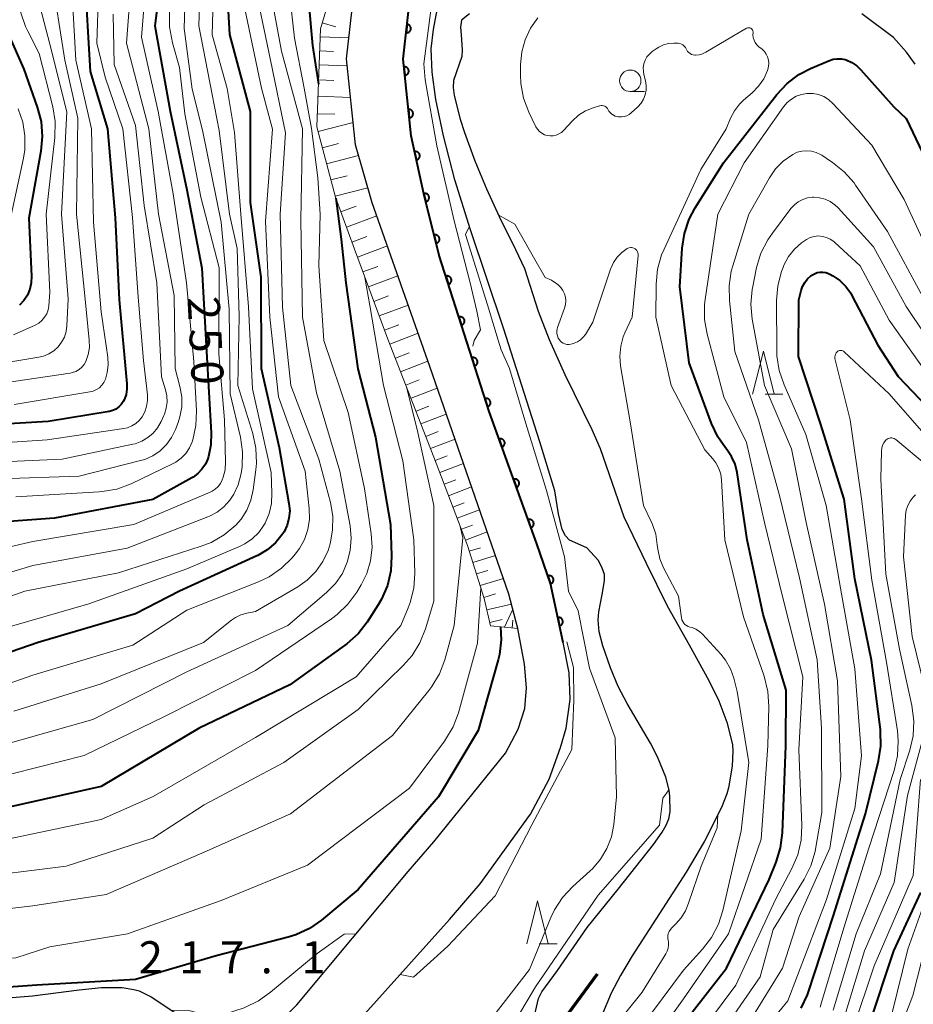
# Model space of a CAD drawing. Units: metres. Extents: x -68000 to -66000, y 22500 to 24000.
# Drawn here: x -67129 to -67024, y 22619 to 22734 of the extents above; entities that cross this region are included whole.
import ezdxf

# ---------------------------------------------------------------- set-up
doc = ezdxf.new("R2010")
doc.units = ezdxf.units.M
for name, color, linetype, lineweight in [('210100_道路縁(街区線)', 7, 'Continuous', 30), ('510100_河川', 7, 'Continuous', 30), ('524100_流水方向', 7, 'Continuous', 70), ('610111_人工斜面(上)', 7, 'Continuous', 30), ('610199_人工斜面(ヒゲ)', 7, 'Continuous', 30), ('611100_コンクリート被覆(直落)', 7, 'Continuous', 30), ('633100_広葉樹林', 7, 'Continuous', 13), ('633200_針葉樹林', 7, 'Continuous', 13), ('710100_等高線(計曲線)', 7, 'Continuous', 40), ('710200_等高線(主曲線)', 7, 'Continuous', 13), ('731200_図化機測定による標高点', 7, 'Continuous', 40)]:
    doc.layers.add(name, color=color, linetype=linetype, lineweight=lineweight)
doc.styles.add('Style-WORKING', font='MS Gothic.ttf')

msp = doc.modelspace()

# ---------------------------------------------------------------- linework, layer by layer
at = {"layer": '210100_道路縁(街区線)', "linetype": 'Continuous', "lineweight": 30, "flags": 128}
for points in [[(-67068.15, 22672.53), (-67073.71, 22687.97), (-67079.53, 22706.21), (-67081.32, 22713.38), (-67082.81, 22720.15), (-67083.74, 22729.11), (-67082.88, 22736.81), (-67078.86, 22744.37), (-67074.7, 22749.07)], [(-67098.04, 22616.85), (-67096.16, 22618.69), (-67083.15, 22634.27), (-67080.16, 22637.74), (-67071.79, 22648.07), (-67070.32, 22650.88), (-67069.55, 22653.32), (-67069.36, 22655.72), (-67069.59, 22658.49), (-67070.36, 22662.64), (-67071.4, 22666.65), (-67080.63, 22693.23), (-67087.35, 22712.34), (-67089.32, 22719.1), (-67090.36, 22729.14), (-67089.28, 22738.79)], [(-67066.69, 22645.07), (-67065.37, 22648.76), (-67064.71, 22650.99), (-67064.25, 22654.35), (-67064.37, 22657.47), (-67065.06, 22661), (-67066.54, 22667.89), (-67068.15, 22672.53)], [(-67232.45, 22575.17), (-67228.35, 22577.13), (-67224.13, 22579.15), (-67214.28, 22579.61), (-67198.5, 22579.27), (-67186.58, 22579.76), (-67172.03, 22580.11), (-67161.13, 22581.03), (-67146.83, 22584.05), (-67136.21, 22585.98), (-67126.57, 22588.27), (-67121.33, 22590.29), (-67116.44, 22592.54), (-67109.12, 22597.19), (-67102.32, 22603.41), (-67091.3, 22614.24), (-67078.33, 22628.65), (-67074.76, 22632.83), (-67068.89, 22640.95), (-67066.69, 22645.07)], [(-67144.73, 22618.33), (-67127.04, 22619.74), (-67121.59, 22620.47), (-67118.99, 22620.71), (-67116.58, 22620.71), (-67115.19, 22620.5), (-67114.58, 22620.33), (-67113.16, 22619.63), (-67109.94, 22617.51)]]:
    msp.add_lwpolyline(points, dxfattribs=at)
at = {"layer": '510100_河川', "linetype": 'Continuous', "lineweight": 30, "flags": 128}
for points in [[(-67068.58, 22616.75), (-67067.95, 22619.43), (-67067.54, 22620.24), (-67065.74, 22622.72), (-67062.25, 22627.73), (-67058.62, 22632.2), (-67054.49, 22637.41), (-67053.48, 22638.88), (-67053.01, 22639.7), (-67052.7, 22640.43), (-67052.58, 22641.23), (-67052.6, 22643.07), (-67052.67, 22643.78), (-67053.05, 22645.28), (-67054.03, 22647.65), (-67054.86, 22649.26), (-67057.57, 22653.89), (-67058.62, 22655.87), (-67059.55, 22658.04), (-67060.44, 22660.6), (-67060.85, 22662.25), (-67060.99, 22663.65), (-67060.9, 22664.58), (-67060.51, 22666.61), (-67060.23, 22668.21), (-67060.22, 22668.94), (-67060.53, 22669.79), (-67060.99, 22670.61), (-67062.3, 22672.08), (-67064.32, 22672.95), (-67064.8, 22673.45), (-67065.16, 22674.19), (-67065.61, 22676.05), (-67066.03, 22678.72), (-67067.8, 22684.44), (-67072.04, 22697.69), (-67075.87, 22709.18), (-67077.7, 22715.03), (-67079.05, 22720.18), (-67079.92, 22724.4), (-67080.37, 22727.61), (-67080.46, 22730.32), (-67080.19, 22732.59), (-67079.79, 22734.88)], [(-67076.01, 22734.42), (-67076.94, 22733.68), (-67077.04, 22732.85), (-67076.98, 22731.94), (-67076.87, 22730.22), (-67076.91, 22729.43), (-67077.85, 22726.61), (-67077.89, 22725.8), (-67077.77, 22724.86), (-67077.08, 22722.12), (-67076.59, 22720.56), (-67075.36, 22717.26), (-67074, 22713.97), (-67072.55, 22710.74), (-67070.61, 22706.88), (-67069.59, 22704.67), (-67067.99, 22699.7), (-67066.69, 22696.4)], [(-67023.96, 22728.53), (-67024.95, 22729.95), (-67026.49, 22731.66), (-67030.19, 22734.4)], [(-67066.69, 22696.4), (-67064.86, 22692.28), (-67061.71, 22685.88), (-67060.72, 22683.66), (-67057.98, 22675.69), (-67055.37, 22670.28), (-67052.9, 22665.3), (-67050.33, 22660.72), (-67048.06, 22656.58), (-67046.88, 22654.19), (-67045.94, 22651.69), (-67045.29, 22649.11), (-67045.24, 22648.36), (-67045.33, 22646.57), (-67045.74, 22644.04), (-67045.94, 22643.33), (-67046.58, 22641.73), (-67048.56, 22637.83), (-67050.7, 22634.18), (-67057, 22624.42), (-67058.36, 22622.14), (-67059.46, 22620.06), (-67063.61, 22610.13)]]:
    msp.add_lwpolyline(points, dxfattribs=at)
at = {"layer": '524100_流水方向', "linetype": 'Continuous', "lineweight": 70}
msp.add_line((-67061.07, 22622.29), (-67068.52, 22612.25), dxfattribs=at)
at = {"layer": '610111_人工斜面(上)', "linetype": 'Continuous', "lineweight": 13, "flags": 128}
msp.add_lwpolyline([(-67070.36, 22662.64), (-67073.55, 22662.96), (-67074.3, 22666.13), (-67076.23, 22672.33), (-67079.89, 22681.95), (-67085.52, 22696.43), (-67089.44, 22706.95), (-67091.66, 22713.01), (-67093.82, 22721.21), (-67093.41, 22732.65), (-67092.23, 22736.63), (-67089.28, 22738.79)], dxfattribs=at)
at = {"layer": '610199_人工斜面(ヒゲ)', "linetype": 'Continuous', "lineweight": 13, "flags": 128}
for points in [[(-67093.2, 22733.36), (-67091.6, 22732.88)], [(-67093.44, 22731.71), (-67090.09, 22731.59)], [(-67093.5, 22730.09), (-67091.89, 22730.03)], [(-67093.56, 22728.45), (-67090.28, 22728.33)], [(-67093.62, 22726.69), (-67091.86, 22726.62)], [(-67093.69, 22724.79), (-67089.9, 22724.65)], [(-67093.76, 22722.75), (-67091.72, 22722.68)], [(-67093.67, 22720.66), (-67089.59, 22721.73)], [(-67093.17, 22718.76), (-67091.28, 22719.26)], [(-67092.68, 22716.9), (-67088.96, 22717.88)], [(-67092.19, 22715.02), (-67090.3, 22715.51)], [(-67091.69, 22713.11), (-67087.87, 22714.11)], [(-67091.04, 22711.3), (-67089.24, 22711.96)], [(-67090.38, 22709.52), (-67086.82, 22710.83)], [(-67089.73, 22707.76), (-67087.97, 22708.4)], [(-67089.09, 22706), (-67085.58, 22707.31)], [(-67088.44, 22704.27), (-67086.7, 22704.91)], [(-67087.8, 22702.55), (-67084.36, 22703.83)], [(-67087.17, 22700.84), (-67085.46, 22701.48)], [(-67086.54, 22699.15), (-67083.16, 22700.41)], [(-67085.91, 22697.48), (-67084.24, 22698.1)], [(-67085.29, 22695.83), (-67082, 22697.11)], [(-67084.66, 22694.21), (-67083.04, 22694.84)], [(-67084.04, 22692.62), (-67080.85, 22693.86)], [(-67083.43, 22691.05), (-67081.86, 22691.66)], [(-67082.83, 22689.52), (-67079.76, 22690.71)], [(-67082.24, 22688.01), (-67080.74, 22688.59)], [(-67081.67, 22686.53), (-67078.71, 22687.68)], [(-67081.1, 22685.07), (-67079.65, 22685.64)], [(-67080.55, 22683.65), (-67077.69, 22684.76)], [(-67080, 22682.24), (-67078.6, 22682.79)], [(-67079.47, 22680.86), (-67076.7, 22681.91)], [(-67078.95, 22679.49), (-67077.59, 22680.01)], [(-67078.44, 22678.15), (-67075.75, 22679.17)], [(-67077.94, 22676.82), (-67076.61, 22677.33)], [(-67077.44, 22675.52), (-67074.83, 22676.51)], [(-67076.95, 22674.23), (-67075.66, 22674.72)], [(-67076.47, 22672.96), (-67073.93, 22673.92)], [(-67076.02, 22671.67), (-67074.73, 22672.08)], [(-67075.61, 22670.35), (-67072.97, 22671.17)], [(-67075.19, 22669.01), (-67073.85, 22669.43)], [(-67074.77, 22667.65), (-67072.04, 22668.5)], [(-67074.34, 22666.26), (-67072.95, 22666.69)], [(-67073.99, 22664.82), (-67071.1, 22665.5)], [(-67071.9, 22662.8), (-67070.95, 22664.9)], [(-67073.64, 22663.36), (-67072.19, 22663.71)], [(-67071.02, 22662.71), (-67070.93, 22663.6)]]:
    msp.add_lwpolyline(points, dxfattribs=at)
at = {"layer": '611100_コンクリート被覆(直落)', "linetype": 'Continuous', "lineweight": 40, "flags": 128}
for points in [[(-67068.15, 22672.53), (-67073.71, 22687.97), (-67079.53, 22706.21), (-67081.32, 22713.38), (-67082.81, 22720.15), (-67083.74, 22729.11), (-67082.88, 22736.81), (-67078.86, 22744.37), (-67074.7, 22749.07)], [(-67065.06, 22661), (-67066.54, 22667.89), (-67068.15, 22672.53)]]:
    msp.add_lwpolyline(points, dxfattribs=at)
for points in [[(-67083.28, 22733.2), (-67083.39, 22732.2), (-67083.35, 22732.2), (-67083.31, 22732.2), (-67083.26, 22732.21), (-67083.22, 22732.22), (-67083.18, 22732.23), (-67083.14, 22732.24), (-67083.1, 22732.26), (-67083.06, 22732.28), (-67083.03, 22732.31), (-67082.99, 22732.34), (-67082.96, 22732.37), (-67082.94, 22732.4), (-67082.91, 22732.44), (-67082.89, 22732.48), (-67082.87, 22732.52), (-67082.86, 22732.56), (-67082.85, 22732.6), (-67082.84, 22732.65), (-67082.84, 22732.69), (-67082.84, 22732.73), (-67082.85, 22732.78), (-67082.85, 22732.82), (-67082.87, 22732.86), (-67082.88, 22732.9), (-67082.9, 22732.94), (-67082.92, 22732.98), (-67082.95, 22733.01), (-67082.98, 22733.05), (-67083.01, 22733.08), (-67083.04, 22733.1), (-67083.08, 22733.13), (-67083.12, 22733.15), (-67083.16, 22733.17), (-67083.2, 22733.18), (-67083.24, 22733.19)], [(-67083.65, 22728.23), (-67083.54, 22727.23), (-67083.5, 22727.24), (-67083.46, 22727.25), (-67083.42, 22727.26), (-67083.38, 22727.28), (-67083.34, 22727.3), (-67083.3, 22727.33), (-67083.27, 22727.35), (-67083.24, 22727.38), (-67083.21, 22727.42), (-67083.18, 22727.45), (-67083.16, 22727.49), (-67083.14, 22727.53), (-67083.12, 22727.57), (-67083.11, 22727.61), (-67083.1, 22727.65), (-67083.1, 22727.69), (-67083.1, 22727.74), (-67083.1, 22727.78), (-67083.11, 22727.83), (-67083.12, 22727.87), (-67083.13, 22727.91), (-67083.15, 22727.95), (-67083.17, 22727.99), (-67083.19, 22728.02), (-67083.22, 22728.06), (-67083.25, 22728.09), (-67083.28, 22728.12), (-67083.32, 22728.15), (-67083.35, 22728.17), (-67083.39, 22728.19), (-67083.43, 22728.2), (-67083.48, 22728.22), (-67083.52, 22728.22), (-67083.56, 22728.23), (-67083.6, 22728.23)], [(-67083.13, 22723.26), (-67083.03, 22722.26), (-67082.99, 22722.27), (-67082.94, 22722.28), (-67082.9, 22722.29), (-67082.86, 22722.31), (-67082.82, 22722.33), (-67082.79, 22722.35), (-67082.75, 22722.38), (-67082.72, 22722.41), (-67082.69, 22722.44), (-67082.67, 22722.48), (-67082.64, 22722.51), (-67082.62, 22722.55), (-67082.61, 22722.59), (-67082.6, 22722.64), (-67082.59, 22722.68), (-67082.58, 22722.72), (-67082.58, 22722.76), (-67082.58, 22722.81), (-67082.59, 22722.85), (-67082.6, 22722.9), (-67082.61, 22722.94), (-67082.63, 22722.98), (-67082.65, 22723.01), (-67082.68, 22723.05), (-67082.7, 22723.08), (-67082.73, 22723.12), (-67082.76, 22723.15), (-67082.8, 22723.17), (-67082.84, 22723.19), (-67082.88, 22723.21), (-67082.92, 22723.23), (-67082.96, 22723.24), (-67083, 22723.25), (-67083.04, 22723.26), (-67083.09, 22723.26)], [(-67082.41, 22718.31), (-67082.19, 22717.34), (-67082.15, 22717.35), (-67082.11, 22717.37), (-67082.07, 22717.38), (-67082.03, 22717.4), (-67081.99, 22717.43), (-67081.96, 22717.46), (-67081.93, 22717.49), (-67081.9, 22717.52), (-67081.88, 22717.56), (-67081.86, 22717.6), (-67081.84, 22717.63), (-67081.82, 22717.68), (-67081.81, 22717.72), (-67081.8, 22717.76), (-67081.8, 22717.81), (-67081.8, 22717.85), (-67081.8, 22717.89), (-67081.81, 22717.93), (-67081.82, 22717.98), (-67081.84, 22718.02), (-67081.85, 22718.06), (-67081.88, 22718.1), (-67081.9, 22718.13), (-67081.93, 22718.16), (-67081.96, 22718.19), (-67081.99, 22718.22), (-67082.03, 22718.25), (-67082.07, 22718.27), (-67082.11, 22718.29), (-67082.15, 22718.3), (-67082.19, 22718.31), (-67082.23, 22718.32), (-67082.28, 22718.33), (-67082.32, 22718.33), (-67082.36, 22718.32)], [(-67081.33, 22713.43), (-67081.09, 22712.46), (-67081.05, 22712.47), (-67081.01, 22712.49), (-67080.97, 22712.51), (-67080.93, 22712.53), (-67080.9, 22712.56), (-67080.86, 22712.59), (-67080.83, 22712.62), (-67080.81, 22712.65), (-67080.78, 22712.69), (-67080.76, 22712.73), (-67080.74, 22712.77), (-67080.73, 22712.81), (-67080.72, 22712.85), (-67080.71, 22712.9), (-67080.71, 22712.94), (-67080.71, 22712.98), (-67080.72, 22713.03), (-67080.73, 22713.07), (-67080.74, 22713.11), (-67080.76, 22713.15), (-67080.77, 22713.19), (-67080.8, 22713.23), (-67080.82, 22713.26), (-67080.85, 22713.29), (-67080.88, 22713.32), (-67080.92, 22713.35), (-67080.95, 22713.38), (-67080.99, 22713.4), (-67081.03, 22713.41), (-67081.07, 22713.43), (-67081.12, 22713.44), (-67081.16, 22713.44), (-67081.2, 22713.45), (-67081.25, 22713.44), (-67081.29, 22713.44)], [(-67080.12, 22708.58), (-67079.88, 22707.61), (-67079.84, 22707.62), (-67079.8, 22707.64), (-67079.76, 22707.66), (-67079.72, 22707.68), (-67079.69, 22707.71), (-67079.65, 22707.74), (-67079.62, 22707.77), (-67079.6, 22707.8), (-67079.57, 22707.84), (-67079.55, 22707.88), (-67079.53, 22707.92), (-67079.52, 22707.96), (-67079.51, 22708), (-67079.5, 22708.04), (-67079.5, 22708.09), (-67079.5, 22708.13), (-67079.51, 22708.17), (-67079.52, 22708.22), (-67079.53, 22708.26), (-67079.54, 22708.3), (-67079.56, 22708.34), (-67079.59, 22708.38), (-67079.61, 22708.41), (-67079.64, 22708.44), (-67079.67, 22708.47), (-67079.71, 22708.5), (-67079.74, 22708.53), (-67079.78, 22708.54), (-67079.82, 22708.56), (-67079.86, 22708.58), (-67079.91, 22708.59), (-67079.95, 22708.59), (-67079.99, 22708.6), (-67080.04, 22708.59), (-67080.08, 22708.59)], [(-67078.75, 22703.77), (-67078.45, 22702.82), (-67078.41, 22702.84), (-67078.37, 22702.86), (-67078.33, 22702.88), (-67078.29, 22702.9), (-67078.26, 22702.93), (-67078.23, 22702.96), (-67078.2, 22702.99), (-67078.18, 22703.03), (-67078.16, 22703.07), (-67078.14, 22703.11), (-67078.12, 22703.15), (-67078.11, 22703.19), (-67078.1, 22703.24), (-67078.1, 22703.28), (-67078.1, 22703.32), (-67078.11, 22703.37), (-67078.11, 22703.41), (-67078.12, 22703.45), (-67078.14, 22703.49), (-67078.16, 22703.53), (-67078.18, 22703.57), (-67078.21, 22703.6), (-67078.23, 22703.64), (-67078.26, 22703.67), (-67078.3, 22703.7), (-67078.33, 22703.72), (-67078.37, 22703.74), (-67078.41, 22703.76), (-67078.45, 22703.78), (-67078.49, 22703.79), (-67078.54, 22703.79), (-67078.58, 22703.8), (-67078.62, 22703.8), (-67078.67, 22703.79), (-67078.71, 22703.79)], [(-67077.23, 22699.01), (-67076.93, 22698.06), (-67076.89, 22698.07), (-67076.85, 22698.09), (-67076.81, 22698.11), (-67076.77, 22698.14), (-67076.74, 22698.17), (-67076.71, 22698.2), (-67076.68, 22698.23), (-67076.66, 22698.27), (-67076.64, 22698.31), (-67076.62, 22698.35), (-67076.6, 22698.39), (-67076.59, 22698.43), (-67076.59, 22698.47), (-67076.58, 22698.51), (-67076.58, 22698.56), (-67076.59, 22698.6), (-67076.59, 22698.64), (-67076.6, 22698.69), (-67076.62, 22698.73), (-67076.64, 22698.77), (-67076.66, 22698.8), (-67076.68, 22698.84), (-67076.71, 22698.87), (-67076.74, 22698.9), (-67076.78, 22698.93), (-67076.81, 22698.96), (-67076.85, 22698.98), (-67076.89, 22699), (-67076.93, 22699.01), (-67076.97, 22699.02), (-67077.02, 22699.03), (-67077.06, 22699.03), (-67077.1, 22699.03), (-67077.15, 22699.03), (-67077.19, 22699.02)], [(-67075.71, 22694.25), (-67075.41, 22693.29), (-67075.37, 22693.31), (-67075.33, 22693.33), (-67075.29, 22693.35), (-67075.26, 22693.38), (-67075.22, 22693.4), (-67075.19, 22693.44), (-67075.16, 22693.47), (-67075.14, 22693.5), (-67075.12, 22693.54), (-67075.1, 22693.58), (-67075.08, 22693.62), (-67075.07, 22693.67), (-67075.07, 22693.71), (-67075.06, 22693.75), (-67075.06, 22693.79), (-67075.07, 22693.84), (-67075.07, 22693.88), (-67075.09, 22693.92), (-67075.1, 22693.97), (-67075.12, 22694), (-67075.14, 22694.04), (-67075.17, 22694.08), (-67075.19, 22694.11), (-67075.23, 22694.14), (-67075.26, 22694.17), (-67075.29, 22694.19), (-67075.33, 22694.22), (-67075.37, 22694.23), (-67075.41, 22694.25), (-67075.46, 22694.26), (-67075.5, 22694.27), (-67075.54, 22694.27), (-67075.59, 22694.27), (-67075.63, 22694.27), (-67075.67, 22694.26)], [(-67074.19, 22689.48), (-67073.89, 22688.53), (-67073.85, 22688.55), (-67073.81, 22688.57), (-67073.77, 22688.59), (-67073.74, 22688.61), (-67073.7, 22688.64), (-67073.67, 22688.67), (-67073.64, 22688.71), (-67073.62, 22688.74), (-67073.6, 22688.78), (-67073.58, 22688.82), (-67073.56, 22688.86), (-67073.55, 22688.9), (-67073.54, 22688.94), (-67073.54, 22688.99), (-67073.54, 22689.03), (-67073.55, 22689.08), (-67073.55, 22689.12), (-67073.57, 22689.16), (-67073.58, 22689.2), (-67073.6, 22689.24), (-67073.62, 22689.28), (-67073.65, 22689.31), (-67073.67, 22689.35), (-67073.71, 22689.38), (-67073.74, 22689.41), (-67073.77, 22689.43), (-67073.81, 22689.45), (-67073.85, 22689.47), (-67073.89, 22689.49), (-67073.93, 22689.5), (-67073.98, 22689.5), (-67074.02, 22689.51), (-67074.07, 22689.51), (-67074.11, 22689.5), (-67074.15, 22689.5)], [(-67072.55, 22684.76), (-67072.22, 22683.82), (-67072.18, 22683.84), (-67072.14, 22683.86), (-67072.1, 22683.88), (-67072.07, 22683.91), (-67072.03, 22683.94), (-67072, 22683.97), (-67071.98, 22684), (-67071.95, 22684.04), (-67071.93, 22684.08), (-67071.92, 22684.12), (-67071.9, 22684.16), (-67071.89, 22684.2), (-67071.89, 22684.25), (-67071.88, 22684.29), (-67071.89, 22684.33), (-67071.89, 22684.38), (-67071.9, 22684.42), (-67071.92, 22684.46), (-67071.93, 22684.5), (-67071.95, 22684.54), (-67071.97, 22684.58), (-67072, 22684.61), (-67072.03, 22684.64), (-67072.06, 22684.67), (-67072.1, 22684.7), (-67072.13, 22684.72), (-67072.17, 22684.74), (-67072.21, 22684.76), (-67072.25, 22684.77), (-67072.3, 22684.78), (-67072.34, 22684.79), (-67072.38, 22684.79), (-67072.43, 22684.79), (-67072.47, 22684.78), (-67072.51, 22684.77)], [(-67070.86, 22680.06), (-67070.52, 22679.12), (-67070.48, 22679.13), (-67070.44, 22679.15), (-67070.41, 22679.18), (-67070.37, 22679.2), (-67070.34, 22679.23), (-67070.31, 22679.26), (-67070.28, 22679.3), (-67070.26, 22679.33), (-67070.24, 22679.37), (-67070.22, 22679.41), (-67070.21, 22679.46), (-67070.2, 22679.5), (-67070.19, 22679.54), (-67070.19, 22679.58), (-67070.19, 22679.63), (-67070.2, 22679.67), (-67070.21, 22679.71), (-67070.22, 22679.76), (-67070.24, 22679.8), (-67070.26, 22679.83), (-67070.28, 22679.87), (-67070.31, 22679.91), (-67070.34, 22679.94), (-67070.37, 22679.97), (-67070.4, 22679.99), (-67070.44, 22680.02), (-67070.48, 22680.04), (-67070.52, 22680.06), (-67070.56, 22680.07), (-67070.6, 22680.08), (-67070.65, 22680.08), (-67070.69, 22680.09), (-67070.73, 22680.08), (-67070.78, 22680.08), (-67070.82, 22680.07)], [(-67069.17, 22675.35), (-67068.83, 22674.41), (-67068.79, 22674.43), (-67068.75, 22674.45), (-67068.71, 22674.47), (-67068.68, 22674.5), (-67068.65, 22674.53), (-67068.62, 22674.56), (-67068.59, 22674.59), (-67068.57, 22674.63), (-67068.54, 22674.67), (-67068.53, 22674.71), (-67068.51, 22674.75), (-67068.51, 22674.79), (-67068.5, 22674.84), (-67068.5, 22674.88), (-67068.5, 22674.92), (-67068.51, 22674.97), (-67068.51, 22675.01), (-67068.53, 22675.05), (-67068.54, 22675.09), (-67068.56, 22675.13), (-67068.59, 22675.17), (-67068.61, 22675.2), (-67068.64, 22675.23), (-67068.67, 22675.26), (-67068.71, 22675.29), (-67068.74, 22675.31), (-67068.78, 22675.33), (-67068.82, 22675.35), (-67068.87, 22675.37), (-67068.91, 22675.37), (-67068.95, 22675.38), (-67068.99, 22675.38), (-67069.04, 22675.38), (-67069.08, 22675.38), (-67069.12, 22675.37)], [(-67066.85, 22668.79), (-67066.52, 22667.85), (-67066.48, 22667.86), (-67066.45, 22667.88), (-67066.41, 22667.9), (-67066.37, 22667.93), (-67066.34, 22667.96), (-67066.31, 22667.99), (-67066.28, 22668.03), (-67066.26, 22668.06), (-67066.24, 22668.1), (-67066.22, 22668.14), (-67066.21, 22668.18), (-67066.2, 22668.22), (-67066.19, 22668.27), (-67066.19, 22668.31), (-67066.19, 22668.35), (-67066.2, 22668.4), (-67066.2, 22668.44), (-67066.22, 22668.48), (-67066.23, 22668.52), (-67066.25, 22668.56), (-67066.27, 22668.6), (-67066.3, 22668.63), (-67066.33, 22668.67), (-67066.36, 22668.7), (-67066.4, 22668.72), (-67066.43, 22668.75), (-67066.47, 22668.77), (-67066.51, 22668.78), (-67066.55, 22668.8), (-67066.59, 22668.81), (-67066.64, 22668.81), (-67066.68, 22668.82), (-67066.73, 22668.82), (-67066.77, 22668.81), (-67066.81, 22668.8)], [(-67065.69, 22663.93), (-67065.48, 22662.96), (-67065.44, 22662.97), (-67065.4, 22662.98), (-67065.36, 22663), (-67065.32, 22663.02), (-67065.28, 22663.05), (-67065.25, 22663.07), (-67065.22, 22663.1), (-67065.19, 22663.14), (-67065.17, 22663.17), (-67065.14, 22663.21), (-67065.12, 22663.25), (-67065.11, 22663.29), (-67065.1, 22663.33), (-67065.09, 22663.38), (-67065.09, 22663.42), (-67065.09, 22663.46), (-67065.09, 22663.51), (-67065.1, 22663.55), (-67065.11, 22663.59), (-67065.12, 22663.63), (-67065.14, 22663.67), (-67065.16, 22663.71), (-67065.19, 22663.75), (-67065.21, 22663.78), (-67065.24, 22663.81), (-67065.28, 22663.84), (-67065.31, 22663.87), (-67065.35, 22663.89), (-67065.39, 22663.9), (-67065.43, 22663.92), (-67065.47, 22663.93), (-67065.52, 22663.94), (-67065.56, 22663.94), (-67065.6, 22663.94), (-67065.65, 22663.94)]]:
    msp.add_lwpolyline(points, close=True, dxfattribs=at)
at = {"layer": '633100_広葉樹林', "linetype": 'Continuous', "lineweight": 13}
msp.add_line((-67057.22, 22725.34), (-67055.55, 22725.34), dxfattribs=at)
msp.add_circle((-67057.22, 22726.59), 1.25, dxfattribs=at)
at = {"layer": '633200_針葉樹林', "linetype": 'Continuous', "lineweight": 13}
for p, q in [((-67041.47, 22690.01), (-67039.39, 22690.01)), ((-67067.85, 22625.83), (-67065.77, 22625.83))]:
    msp.add_line(p, q, dxfattribs=at)
at = {"layer": '633200_針葉樹林', "linetype": 'Continuous', "lineweight": 13, "flags": 128}
for points in [[(-67042.93, 22690.01), (-67041.68, 22695.01), (-67040.43, 22690.01)], [(-67069.31, 22625.83), (-67068.06, 22630.83), (-67066.81, 22625.83)]]:
    msp.add_lwpolyline(points, dxfattribs=at)
at = {"layer": '710100_等高線(計曲線)', "linetype": 'Continuous', "lineweight": 40, "flags": 128}
for points, elevation in [([(-67111.84, 22740.16), (-67112.74, 22733), (-67110.96, 22723.04), (-67109, 22713.85), (-67107.27, 22704.73), (-67106.7, 22695), (-67106.16, 22685.47), (-67106.2, 22684.09), (-67106.49, 22682.73), (-67106.57, 22682.46), (-67106.85, 22681.82), (-67107.24, 22681.25), (-67107.72, 22680.74), (-67108.29, 22680.33), (-67108.42, 22680.25), (-67113, 22677.72), (-67124.48, 22675.52), (-67129.76, 22675.15)], 250), ([(-67104.46, 22739.54), (-67104.01, 22731.99), (-67101.63, 22723), (-67101.61, 22712.39), (-67100.35, 22703.65)], 240), ([(-67120.98, 22739), (-67120.32, 22727.68), (-67118.27, 22721), (-67117.4, 22710.6), (-67116.93, 22701), (-67116.01, 22691.2), (-67116, 22690.59), (-67116.11, 22689.98), (-67116.31, 22689.41), (-67116.45, 22689.13), (-67116.68, 22688.8), (-67116.97, 22688.51), (-67117.3, 22688.27), (-67117.67, 22688.1), (-67118.09, 22687.98), (-67125.2, 22686.8), (-67137, 22686.13)], 260), ([(-67094.79, 22735.89), (-67094.35, 22730.73), (-67093.64, 22726.2)], 230), ([(-67129.94, 22732.26), (-67128.06, 22727.94), (-67126.48, 22723.5), (-67126.04, 22721.82), (-67125.9, 22720.08), (-67126.06, 22718.39), (-67127.46, 22710.54), (-67127.15, 22703.77), (-67127.18, 22703.01), (-67127.34, 22702.27), (-67127.63, 22701.57), (-67128.03, 22700.94), (-67128.54, 22700.38)], 270), ([(-67052.22, 22615), (-67045.98, 22623), (-67041, 22633.35), (-67040.18, 22635.35), (-67039.66, 22637.02), (-67039.44, 22638.78), (-67039.06, 22648.94), (-67039, 22655.45), (-67041.72, 22664.28), (-67043.58, 22673), (-67044.75, 22680.85), (-67044.99, 22681.82), (-67045.38, 22682.73), (-67045.93, 22683.56), (-67046.09, 22683.75), (-67047.01, 22685.02), (-67047.74, 22686.56), (-67050.34, 22693.66), (-67051.45, 22702.55), (-67051.16, 22707.06), (-67050.9, 22708.78), (-67050.34, 22710.43), (-67049.65, 22711.75), (-67046.35, 22717), (-67040.1, 22724.98), (-67038.91, 22726.26), (-67037.52, 22727.31), (-67036.17, 22728.01), (-67033.97, 22728.95), (-67033.52, 22729.1), (-67033.05, 22729.17), (-67032.57, 22729.16), (-67032.11, 22729.06), (-67032, 22729.02), (-67031.35, 22728.73), (-67030.76, 22728.33), (-67030.29, 22727.89), (-67026.43, 22723.57), (-67025, 22722.17), (-67021.57, 22715)], 220), ([(-67091.62, 22712.9), (-67091, 22708.11), (-67090.46, 22703), (-67089.05, 22692.95), (-67086.97, 22685), (-67085.21, 22674.79), (-67085.1, 22671.11), (-67085.19, 22669.37), (-67085.59, 22667.68), (-67086.28, 22666.07), (-67086.67, 22665.4), (-67087.95, 22663.4), (-67089.02, 22662.02), (-67090.31, 22660.85), (-67090.58, 22660.65)], 230), ([(-67100.35, 22703.65), (-67100.32, 22693), (-67098.22, 22683.78), (-67097.08, 22677.25), (-67097, 22676.39), (-67097.08, 22675.54), (-67097.3, 22674.71), (-67097.66, 22673.93), (-67097.86, 22673.61), (-67098.66, 22672.64), (-67099.62, 22671.82), (-67100.7, 22671.18), (-67100.83, 22671.13), (-67109.87, 22667), (-67115, 22664.34), (-67126.38, 22661), (-67137, 22657.34)], 240), ([(-67037.26, 22618.31), (-67036.51, 22619.89), (-67036.39, 22620.24), (-67033.51, 22629), (-67029.74, 22641), (-67028.22, 22647.18), (-67027.95, 22648.9), (-67027.99, 22650.65), (-67028.01, 22650.86), (-67029.06, 22658.94), (-67031, 22668.45), (-67032.25, 22677.75), (-67035, 22686.58), (-67037.59, 22694.41), (-67037.53, 22701), (-67037.26, 22702.09), (-67037.1, 22702.59), (-67036.84, 22703.06), (-67036.51, 22703.47), (-67036.09, 22703.84), (-67036, 22703.9), (-67035.71, 22704.07), (-67035.39, 22704.19), (-67035.06, 22704.26), (-67034.73, 22704.26), (-67034.39, 22704.21), (-67034.07, 22704.1), (-67033.92, 22704.02), (-67033.55, 22703.81), (-67032.74, 22703.27), (-67032.05, 22702.59), (-67031.48, 22701.8), (-67031.33, 22701.53), (-67028.29, 22695.71), (-67025.92, 22692.08), (-67021, 22686.89)], 230), ([(-67072.37, 22662.84), (-67072.29, 22661.33), (-67072.51, 22659.6), (-67072.66, 22658.99), (-67075, 22650.75), (-67079.62, 22643), (-67089, 22632.16), (-67093.27, 22628.6), (-67094.7, 22627.6), (-67096.28, 22626.87)], 220), ([(-67090.58, 22660.65), (-67097, 22656.08), (-67107.56, 22651), (-67119, 22644.19), (-67130.32, 22641.68)], 230), ([(-67029.39, 22616.1), (-67026.43, 22625), (-67023.27, 22631.81)], 240), ([(-67096.28, 22626.87), (-67097.18, 22626.59), (-67105.57, 22624.43), (-67115, 22621.65), (-67126.52, 22621), (-67137, 22620.27), (-67148.8, 22619.2), (-67155.48, 22618.52), (-67163.74, 22617.79), (-67165.45, 22617.49), (-67167.09, 22616.89), (-67168.21, 22616.27), (-67169.06, 22615.83), (-67169.76, 22615.34), (-67171.38, 22614.64), (-67172.01, 22613.91)], 220)]:
    msp.add_lwpolyline(points, dxfattribs=dict(at, elevation=elevation))
at = {"layer": '710200_等高線(主曲線)', "linetype": 'Continuous', "lineweight": 13, "flags": 128}
for points, elevation in [([(-67077.36, 22780.9), (-67077.98, 22780.03), (-67078.62, 22779.39), (-67081.31, 22777.05), (-67082.52, 22775.8), (-67083.5, 22774.36), (-67084.21, 22772.77), (-67084.45, 22771.96), (-67085.95, 22766.05), (-67092.1, 22755.9), (-67095.12, 22751), (-67095.9, 22749.45), (-67096.4, 22747.78), (-67096.56, 22746.66), (-67097.25, 22739), (-67096.43, 22731.57), (-67095.31, 22725.72), (-67094.45, 22721.04), (-67093.72, 22715.26), (-67093.42, 22711), (-67093.6, 22705)], 232), ([(-67052.53, 22750.36), (-67053.45, 22750.99), (-67056.22, 22750.45), (-67059.3, 22749.57), (-67065.21, 22748.26), (-67071.01, 22746.5), (-67074.26, 22745.25), (-67077.73, 22742.11), (-67080.23, 22736.99), (-67080.92, 22731.83), (-67081.33, 22728.56), (-67081.18, 22726.7), (-67079.82, 22719), (-67077.77, 22710.23), (-67075.92, 22703)], 218), ([(-67107.22, 22744.78), (-67107.61, 22733), (-67106.04, 22725), (-67105.22, 22720.78), (-67104.04, 22711), (-67103.13, 22707), (-67102.89, 22699.11), (-67103.05, 22691), (-67101.32, 22685.41), (-67100.95, 22683.7), (-67100.88, 22681.96), (-67100.96, 22681.16), (-67101.26, 22678.84), (-67101.52, 22677.63), (-67102, 22676.47), (-67102.67, 22675.42), (-67103.3, 22674.7), (-67104.64, 22673.58), (-67106.15, 22672.7)], 244), ([(-67119.14, 22742.86), (-67119.51, 22731), (-67118.55, 22727), (-67116.48, 22721), (-67115.36, 22710.64), (-67114.68, 22701.32), (-67114.08, 22693.92), (-67113.62, 22689.92), (-67113.61, 22689.25), (-67113.71, 22688.58), (-67113.92, 22687.94), (-67114.23, 22687.36), (-67114.57, 22686.94), (-67114.97, 22686.58), (-67115.44, 22686.29), (-67115.94, 22686.09), (-67116.38, 22685.99), (-67125.34, 22684.66), (-67137, 22683.88)], 258), ([(-67109, 22742.91), (-67109.32, 22732.68), (-67108.39, 22725.61), (-67107.19, 22720.81), (-67105, 22710.1), (-67104.08, 22699.92), (-67103.95, 22690.05), (-67102.76, 22684.99), (-67102.51, 22683.27), (-67102.56, 22681.52), (-67102.64, 22680.99), (-67102.71, 22680.59), (-67103.02, 22679.42), (-67103.54, 22678.32), (-67104, 22677.61), (-67104.68, 22676.85), (-67105.48, 22676.23), (-67106.37, 22675.75), (-67106.55, 22675.67), (-67115.99, 22672.01), (-67127, 22669.99), (-67135, 22667.59)], 246), ([(-67105.73, 22743), (-67106.04, 22731.96), (-67104.29, 22725.71), (-67103.44, 22720.56), (-67102.69, 22711), (-67101.81, 22700.19), (-67101.36, 22690.64), (-67099.16, 22680.84), (-67099.07, 22678.43), (-67099.13, 22677.23), (-67099.4, 22676.06), (-67099.87, 22674.96), (-67100.01, 22674.7), (-67100.62, 22673.85), (-67101.37, 22673.11), (-67102.23, 22672.51), (-67102.87, 22672.2), (-67109, 22669.62), (-67120.46, 22665.54), (-67131, 22662.47)], 242), ([(-67115.16, 22742.84), (-67116.07, 22731), (-67113.43, 22721), (-67112.33, 22711), (-67110.49, 22701.51), (-67110.39, 22693), (-67109.82, 22690.88), (-67109.61, 22689.71), (-67109.61, 22688.52), (-67109.82, 22687.35), (-67110.03, 22686.69), (-67110.34, 22685.88), (-67110.79, 22684.95), (-67111.39, 22684.11), (-67112.13, 22683.39), (-67112.99, 22682.81), (-67113.93, 22682.39), (-67114.41, 22682.24), (-67121.58, 22680.42), (-67130.91, 22680.11)], 254), ([(-67113.6, 22740.4), (-67114.3, 22731.7), (-67112.36, 22723), (-67110.62, 22713.38), (-67109.04, 22703), (-67108.18, 22693.82), (-67107.89, 22688.07), (-67107.96, 22686.35), (-67108.32, 22684.66), (-67108.4, 22684.43), (-67108.71, 22683.72), (-67109.14, 22683.08), (-67109.67, 22682.52), (-67110.29, 22682.07), (-67110.69, 22681.85), (-67115.53, 22679.54), (-67117.17, 22678.93), (-67118.88, 22678.62), (-67119.25, 22678.59), (-67129, 22678.02)], 252), ([(-67124.86, 22739.14), (-67123.27, 22729), (-67121.76, 22722.24), (-67121.89, 22711), (-67120.9, 22701.1), (-67120.4, 22696.29), (-67120.39, 22695.46), (-67120.52, 22694.65), (-67120.81, 22693.82), (-67121.02, 22693.46), (-67121.28, 22693.14), (-67121.6, 22692.87), (-67121.96, 22692.66), (-67122.35, 22692.52), (-67122.64, 22692.46), (-67133, 22690.94)], 264), ([(-67122.57, 22739.43), (-67121.97, 22729), (-67120.13, 22721), (-67119.93, 22710.07), (-67119, 22699.61), (-67118.24, 22694.33), (-67118.19, 22693.42), (-67118.3, 22692.52), (-67118.52, 22691.74), (-67118.7, 22691.38), (-67118.94, 22691.05), (-67119.23, 22690.76), (-67119.56, 22690.53), (-67119.94, 22690.37), (-67120.33, 22690.27), (-67129.19, 22688.81)], 262), ([(-67101.26, 22738.74), (-67099.25, 22729), (-67097.48, 22720.52), (-67098.11, 22711), (-67097.84, 22700.16), (-67096.86, 22691), (-67093.59, 22682.41), (-67092.25, 22677.34), (-67091.97, 22675.75), (-67091.98, 22674.13), (-67092.26, 22672.54), (-67092.51, 22671.75), (-67093.13, 22670.46), (-67093.95, 22669.29), (-67094.97, 22668.28), (-67096.06, 22667.52), (-67101, 22664.62), (-67102, 22664.43), (-67102.69, 22664.23), (-67103.34, 22663.92), (-67103.8, 22663.6), (-67107.07, 22661), (-67119, 22656.18), (-67129.2, 22653)], 236), ([(-67099.5, 22738.5), (-67097.96, 22730.04), (-67095.49, 22721), (-67095.69, 22710.31), (-67095.49, 22699), (-67093.85, 22690.15), (-67091.14, 22681), (-67089.95, 22674.64), (-67089.81, 22673.19), (-67089.92, 22671.75), (-67090.27, 22670.37), (-67090.85, 22669.07), (-67091.65, 22667.9), (-67092.69, 22666.84), (-67097.21, 22663)], 234), ([(-67126.58, 22736.87), (-67125, 22730.87), (-67123.02, 22722.98), (-67123.63, 22711), (-67122.86, 22701.14), (-67123.01, 22697.99), (-67123.11, 22697.31), (-67123.31, 22696.66), (-67123.63, 22696.06), (-67124.05, 22695.52), (-67124.55, 22695.06), (-67125.13, 22694.7), (-67125.76, 22694.44), (-67126.28, 22694.32), (-67131, 22693.53)], 266), ([(-67128.64, 22736.22), (-67128.38, 22734.54), (-67127.84, 22732.93), (-67127.58, 22732.38), (-67126.24, 22729.76), (-67124.66, 22723.55), (-67124.39, 22721.83), (-67124.42, 22719.97), (-67125.44, 22711), (-67125, 22701.93), (-67125.14, 22700.33), (-67125.22, 22699.85), (-67125.38, 22699.4), (-67125.62, 22698.99), (-67125.93, 22698.62), (-67126.3, 22698.31), (-67126.74, 22698.06), (-67129.25, 22696.92)], 268), ([(-67102.22, 22735), (-67100.28, 22725.72), (-67099, 22720.95), (-67099.81, 22710.19), (-67099.3, 22699), (-67098.31, 22689.69), (-67095.19, 22681), (-67094.71, 22676.64), (-67094.68, 22675.41), (-67094.87, 22674.2), (-67095.26, 22673.04), (-67095.85, 22671.97), (-67096.35, 22671.31), (-67096.7, 22670.9), (-67097.95, 22669.68), (-67099.38, 22668.69), (-67100.65, 22668.09), (-67109, 22664.8), (-67115.3, 22660.7), (-67127, 22657.21), (-67137, 22653.7)], 238), ([(-67111.02, 22734.66), (-67111.03, 22732.91), (-67110.68, 22731.03), (-67109.86, 22728.14), (-67109.26, 22722.74), (-67107.37, 22713), (-67105.25, 22704.75), (-67105.27, 22694.73), (-67104.62, 22687), (-67104.49, 22682.08)], 248), ([(-67117.62, 22734.38), (-67117.5, 22728.5), (-67115, 22721.36), (-67113.98, 22712.02), (-67112.53, 22703), (-67111.98, 22692.02), (-67111.5, 22690.5), (-67111.35, 22689.79), (-67111.32, 22689.06), (-67111.41, 22688.35), (-67111.63, 22687.65), (-67111.69, 22687.52), (-67112.01, 22686.81), (-67112.42, 22686.09), (-67112.94, 22685.46), (-67113.56, 22684.93)], 256), ([(-67055.48, 22724.96), (-67055.68, 22724.45), (-67055.96, 22723.98), (-67056.32, 22723.56), (-67056.37, 22723.52), (-67057.1, 22722.85), (-67057.35, 22722.66), (-67057.63, 22722.51), (-67057.94, 22722.41), (-67058.25, 22722.37), (-67058.57, 22722.38), (-67058.61, 22722.39), (-67058.73, 22722.41), (-67058.97, 22722.47), (-67059.19, 22722.56), (-67059.39, 22722.7), (-67059.57, 22722.87), (-67059.71, 22723.06), (-67059.79, 22723.21), (-67059.87, 22723.34), (-67059.96, 22723.45), (-67060.08, 22723.55), (-67060.2, 22723.63), (-67060.34, 22723.68), (-67060.49, 22723.71), (-67060.64, 22723.71), (-67060.79, 22723.68), (-67060.83, 22723.67), (-67061.55, 22723.45), (-67062.45, 22723.08), (-67063.27, 22722.57), (-67064.02, 22721.88), (-67065, 22720.81), (-67065.26, 22720.57), (-67065.55, 22720.38), (-67065.87, 22720.25), (-67066.21, 22720.17), (-67066.56, 22720.16), (-67066.91, 22720.2), (-67067.24, 22720.3), (-67067.55, 22720.46), (-67067.82, 22720.68), (-67068.06, 22720.93), (-67068.25, 22721.23), (-67068.28, 22721.29), (-67069.07, 22722.93), (-67069.68, 22724.56), (-67070, 22726.27), (-67070.04, 22727.3), (-67070.04, 22728.49), (-67069.9, 22729.96), (-67069.51, 22731.39), (-67068.88, 22732.73), (-67068.02, 22733.94)], 218), ([(-67041.16, 22727.92), (-67041.07, 22728.28), (-67041.04, 22728.65), (-67041.08, 22729.01), (-67041.18, 22729.37), (-67041.34, 22729.7), (-67041.55, 22730), (-67041.83, 22730.27), (-67042.21, 22730.57), (-67042.44, 22730.8), (-67042.63, 22731.05), (-67042.77, 22731.34), (-67042.86, 22731.65), (-67042.89, 22731.97), (-67042.88, 22732.22), (-67042.88, 22732.31), (-67042.89, 22732.4), (-67042.92, 22732.48), (-67042.96, 22732.56), (-67043.02, 22732.63), (-67043.09, 22732.69), (-67043.16, 22732.73), (-67043.24, 22732.77), (-67043.33, 22732.78), (-67043.42, 22732.79), (-67043.51, 22732.77), (-67043.59, 22732.75), (-67043.65, 22732.72), (-67048.4, 22729.93), (-67048.78, 22729.75), (-67049.19, 22729.64), (-67049.61, 22729.6), (-67049.69, 22729.6), (-67049.88, 22729.62), (-67050.07, 22729.67), (-67050.24, 22729.76), (-67050.39, 22729.88), (-67050.52, 22730.01), (-67050.63, 22730.17), (-67050.66, 22730.25), (-67050.69, 22730.31), (-67050.79, 22730.49), (-67050.92, 22730.64), (-67051.07, 22730.78), (-67051.25, 22730.88), (-67051.44, 22730.96), (-67051.64, 22730.99), (-67051.76, 22731), (-67052.13, 22731), (-67052.74, 22730.95), (-67053.33, 22730.79), (-67053.89, 22730.53), (-67054.19, 22730.34), (-67054.65, 22730), (-67054.99, 22729.71), (-67055.27, 22729.37), (-67055.48, 22728.98), (-67055.63, 22728.57), (-67055.7, 22728.13), (-67055.69, 22727.69), (-67055.63, 22727.34), (-67055.44, 22726.59), (-67055.36, 22726.04), (-67055.37, 22725.5), (-67055.48, 22724.96)], 218), ([(-67057.27, 22610.64), (-67051, 22619.41), (-67045.73, 22627), (-67041.94, 22638.06), (-67041.17, 22649), (-67041.05, 22653.53), (-67041.15, 22655.27), (-67041.6, 22657.09), (-67044.01, 22663.99), (-67046.19, 22673), (-67046.56, 22679.95), (-67046.66, 22680.66), (-67046.88, 22681.34), (-67047.21, 22681.97), (-67047.56, 22682.44), (-67048.5, 22683.5), (-67052.43, 22691), (-67054.24, 22699), (-67054.21, 22702.85), (-67054.04, 22704.59), (-67053.57, 22706.27), (-67053.28, 22706.95), (-67049, 22716.23), (-67046.02, 22721), (-67045.51, 22722.23), (-67045.06, 22723.09), (-67044.46, 22723.87), (-67043.99, 22724.32), (-67042.99, 22725.18), (-67042.25, 22725.95), (-67041.64, 22726.83), (-67041.21, 22727.79), (-67041.16, 22727.92)], 218), ([(-67053, 22610.15), (-67044.9, 22621), (-67040.27, 22631), (-67038.35, 22634.62), (-67037.67, 22636.22), (-67037.28, 22637.92), (-67037.19, 22639.7), (-67037.53, 22648.47), (-67037.06, 22657), (-67039.48, 22666.52), (-67041.53, 22675), (-67043.65, 22684.35), (-67046.31, 22689.69), (-67048.25, 22697), (-67048.55, 22698.72), (-67048.55, 22700.46), (-67048.48, 22701.05), (-67047, 22711), (-67043.91, 22717), (-67039.32, 22723.55), (-67038.91, 22724.04), (-67038.41, 22724.46), (-67037.85, 22724.78), (-67037.24, 22725), (-67036.61, 22725.11), (-67036.53, 22725.12), (-67035.88, 22725.11), (-67035.24, 22724.98), (-67034.63, 22724.74), (-67034.07, 22724.4), (-67033.55, 22723.94), (-67029, 22719.09), (-67025.25, 22712.75), (-67021.67, 22705)], 222), ([(-67128.7, 22723.3), (-67128.17, 22721.76), (-67127.92, 22720.16), (-67127.95, 22718.53), (-67128.1, 22717.57), (-67129.64, 22710.36)], 272), ([(-67035.64, 22636.62), (-67035.6, 22636.86), (-67034.84, 22641.16), (-67034.88, 22651), (-67035.38, 22659), (-67037.46, 22668.54), (-67039.81, 22678.19), (-67042.24, 22687), (-67045.01, 22694.99), (-67045.65, 22700.92), (-67045.69, 22702.66), (-67045.42, 22704.38), (-67045.25, 22705), (-67043.36, 22711), (-67040.97, 22715.25), (-67040.26, 22716.3), (-67039.37, 22717.21), (-67038.25, 22718), (-67037.74, 22718.24), (-67037.19, 22718.38), (-67036.63, 22718.43), (-67036.07, 22718.38), (-67035.52, 22718.23), (-67035.01, 22718), (-67034.84, 22717.89), (-67033.6, 22717.06), (-67032.24, 22715.98), (-67031.09, 22714.67), (-67030.91, 22714.42), (-67027.17, 22709), (-67023, 22701.29)], 224), ([(-67038.46, 22711.67), (-67038.06, 22712.1), (-67037.6, 22712.46), (-67037.07, 22712.74), (-67036.51, 22712.92), (-67035.93, 22713), (-67035.77, 22713), (-67035.11, 22712.94), (-67034.47, 22712.77), (-67033.87, 22712.49), (-67033.33, 22712.11), (-67032.96, 22711.76), (-67028.81, 22707.19), (-67025, 22700.23), (-67020.5, 22693.5)], 226), ([(-67043.16, 22617), (-67039.43, 22623), (-67037.51, 22629), (-67033.92, 22637), (-67032.62, 22645.38), (-67033, 22656.52), (-67034.53, 22665.47), (-67036.67, 22675), (-67038.39, 22683.61), (-67041.56, 22691), (-67042.97, 22698.77), (-67043.13, 22700.5), (-67042.98, 22702.24), (-67042.92, 22702.59), (-67042.46, 22704.79), (-67041.96, 22706.46), (-67041.17, 22708.02), (-67040.63, 22708.8), (-67038.46, 22711.67)], 226), ([(-67067.15, 22703.64), (-67068.38, 22705.73), (-67070.7, 22709.87), (-67072.65, 22710.96)], 216), ([(-67076.01, 22709.62), (-67076.45, 22708.65), (-67073.91, 22700.45), (-67072.64, 22696.32), (-67072.3, 22695.18), (-67072.16, 22694.84), (-67071.32, 22693), (-67069.42, 22686.58), (-67067, 22678.76), (-67064.92, 22671), (-67064.42, 22667), (-67063.29, 22664.71), (-67062, 22658), (-67059, 22649.86), (-67058.84, 22643), (-67059.16, 22639.76), (-67059.43, 22638.32), (-67059.95, 22636.96), (-67060.69, 22635.7), (-67061.64, 22634.59), (-67061.9, 22634.34), (-67063.94, 22632.52), (-67065.13, 22631.25), (-67066.08, 22629.79), (-67066.5, 22628.89), (-67069, 22622.84), (-67076.63, 22613)], 216), ([(-67045, 22611.63), (-67038.81, 22619.19), (-67034.3, 22631), (-67031, 22641.63), (-67030.23, 22647.77), (-67031, 22657.95), (-67032.66, 22667.34), (-67034.35, 22677), (-67036.7, 22685.3), (-67039.26, 22691.11), (-67039.82, 22692.76), (-67040.09, 22694.48), (-67040.11, 22695.07), (-67040.15, 22700.92), (-67040, 22702.66), (-67039.56, 22704.34), (-67039.34, 22704.91), (-67039.27, 22705.08), (-67038.74, 22706.06), (-67038.05, 22706.95), (-67037.22, 22707.69), (-67036.65, 22708.07), (-67036.22, 22708.28), (-67035.75, 22708.42), (-67035.26, 22708.47), (-67034.78, 22708.43), (-67034.31, 22708.31), (-67033.86, 22708.11), (-67033.46, 22707.84), (-67033.32, 22707.72), (-67030.39, 22705), (-67027, 22698.65), (-67022.17, 22691.83)], 228), ([(-67057.23, 22686.77), (-67058.35, 22693.3), (-67058.44, 22694.45), (-67058.34, 22695.59), (-67058.04, 22696.69), (-67057.85, 22697.15), (-67057, 22699), (-67056.31, 22706.2), (-67056.31, 22706.35), (-67056.33, 22706.49), (-67056.38, 22706.63), (-67056.45, 22706.76), (-67056.55, 22706.87), (-67056.66, 22706.97), (-67056.79, 22707.04), (-67056.92, 22707.09), (-67057.07, 22707.12), (-67057.21, 22707.12), (-67057.36, 22707.1), (-67057.5, 22707.05), (-67057.58, 22707.01), (-67058.2, 22706.56), (-67058.74, 22706.01), (-67059.18, 22705.38), (-67059.5, 22704.68), (-67059.52, 22704.6), (-67061.58, 22698.42), (-67062.46, 22696.98), (-67062.72, 22696.64), (-67063.02, 22696.35), (-67063.38, 22696.12), (-67063.77, 22695.95), (-67064, 22695.88), (-67064.18, 22695.84), (-67064.41, 22695.81), (-67064.63, 22695.82), (-67064.85, 22695.87), (-67065.06, 22695.95), (-67065.24, 22696.07), (-67065.41, 22696.22), (-67065.5, 22696.33), (-67065.64, 22696.56), (-67065.74, 22696.81), (-67065.8, 22697.08), (-67065.8, 22697.35), (-67065.76, 22697.62), (-67065.71, 22697.79), (-67064.9, 22700.06), (-67064.79, 22700.47), (-67064.75, 22700.89), (-67064.79, 22701.32), (-67064.9, 22701.73), (-67065.09, 22702.11), (-67065.33, 22702.46), (-67065.66, 22702.78), (-67065.8, 22702.89), (-67066.44, 22703.33), (-67067.15, 22703.64)], 216), ([(-67093.6, 22705), (-67093, 22696.26), (-67090.15, 22687.85), (-67088.26, 22679), (-67087.47, 22673.68), (-67087.38, 22672.12), (-67087.56, 22670.56), (-67088, 22669.07), (-67088.65, 22667.75), (-67089.16, 22666.89), (-67090.19, 22665.48), (-67091.44, 22664.27), (-67092.12, 22663.76), (-67101, 22657.72), (-67111.62, 22652.38), (-67121, 22647.83), (-67132.1, 22645)], 232), ([(-67088.21, 22703.64), (-67087.65, 22700.35), (-67086.06, 22691), (-67083.78, 22682.22), (-67082.5, 22673), (-67082.4, 22669.1), (-67082.51, 22667.36), (-67082.92, 22665.67), (-67083.15, 22665.06), (-67084, 22663), (-67089.24, 22657), (-67101, 22649.93), (-67112.96, 22643.04), (-67119, 22640.36), (-67129.94, 22638.06)], 228), ([(-67075.92, 22703), (-67075.16, 22699.69), (-67074.72, 22697.52), (-67075.44, 22696.26), (-67075.62, 22695.59)], 218), ([(-67035.05, 22618.44), (-67034.88, 22618.97), (-67032.29, 22627.71), (-67029.35, 22637), (-67026.4, 22646.07), (-67026.01, 22647.76), (-67025.92, 22649.51), (-67026.03, 22650.7), (-67027.28, 22658.72), (-67029, 22668.27), (-67030.23, 22677.77), (-67031.55, 22687), (-67033.31, 22694.02), (-67033.34, 22694.18), (-67033.34, 22694.35), (-67033.3, 22694.52), (-67033.24, 22694.68), (-67033.16, 22694.83), (-67033.06, 22694.94), (-67032.98, 22695.01), (-67032.89, 22695.06), (-67032.8, 22695.09), (-67032.7, 22695.11), (-67032.6, 22695.11), (-67032.5, 22695.09), (-67032.41, 22695.06), (-67032.32, 22695.01), (-67032.26, 22694.96), (-67027, 22690.06), (-67021.84, 22684.16)], 232), ([(-67083.34, 22690.82), (-67082.12, 22685.88), (-67080.15, 22677), (-67080.15, 22665.85), (-67081.13, 22662.6), (-67081.78, 22660.98), (-67082.7, 22659.49), (-67083.73, 22658.32), (-67089, 22653.18), (-67097.7, 22647), (-67107, 22642.04), (-67113, 22638.17), (-67123.12, 22634.88), (-67135, 22633.43)], 226), ([(-67058.36, 22612.86), (-67051, 22622.76), (-67048.78, 22625.19), (-67047.72, 22626.57), (-67046.91, 22628.12), (-67046.41, 22629.7), (-67044.28, 22639), (-67043.36, 22647), (-67044.72, 22655.28), (-67045.14, 22656.86), (-67045.53, 22657.95), (-67046.1, 22658.95), (-67046.66, 22659.65), (-67048.78, 22661.97), (-67049.14, 22662.3), (-67049.55, 22662.56), (-67050.01, 22662.75), (-67050.25, 22662.81), (-67050.46, 22662.88), (-67050.66, 22662.98), (-67050.83, 22663.11), (-67050.98, 22663.28), (-67051.1, 22663.47), (-67051.19, 22663.67), (-67051.24, 22663.88), (-67051.6, 22666.4), (-67053.34, 22669.73), (-67053.77, 22670.79), (-67054.02, 22671.91), (-67054.07, 22672.43), (-67054.24, 22673.64), (-67054.62, 22674.8), (-67054.77, 22675.14), (-67055.68, 22677), (-67057.23, 22686.77)], 216), ([(-67113.56, 22684.93), (-67114.27, 22684.51), (-67115.03, 22684.22), (-67115.33, 22684.15), (-67123.57, 22682.43), (-67135, 22681.89)], 256), ([(-67033.53, 22618.07), (-67030.82, 22627), (-67028.01, 22633.99), (-67025.69, 22645), (-67024.59, 22648.43), (-67024.2, 22650.13), (-67024.11, 22651.87), (-67024.34, 22653.64), (-67025.78, 22660.22), (-67027.38, 22669), (-67027.94, 22680.06), (-67027.87, 22683.39), (-67027.84, 22683.71), (-67027.75, 22684.03), (-67027.6, 22684.32), (-67027.41, 22684.58), (-67027.33, 22684.67), (-67027.22, 22684.76), (-67027.09, 22684.84), (-67026.96, 22684.88), (-67026.82, 22684.91), (-67026.68, 22684.91), (-67026.54, 22684.88), (-67026.4, 22684.84), (-67026.28, 22684.76), (-67026.22, 22684.72), (-67021, 22680.34)], 234), ([(-67104.49, 22682.08), (-67104.55, 22681.18), (-67104.75, 22680.31), (-67104.87, 22680), (-67105.08, 22679.59), (-67105.35, 22679.23), (-67105.69, 22678.92), (-67106.07, 22678.67), (-67106.27, 22678.58), (-67115.22, 22674.78), (-67127, 22672.79), (-67135.08, 22670.92)], 248), ([(-67022.79, 22655.51), (-67024.3, 22661.7), (-67025.3, 22671), (-67025.07, 22675.88), (-67024.99, 22676.46), (-67024.81, 22677.01), (-67024.54, 22677.52), (-67024.19, 22677.98), (-67023.91, 22678.25)], 236), ([(-67077.08, 22674.57), (-67076.79, 22673.21), (-67077.77, 22663), (-67078.89, 22658.99), (-67079.51, 22657.36), (-67080.4, 22655.86), (-67080.75, 22655.39), (-67085, 22650.15), (-67096.89, 22641), (-67107, 22636.51), (-67118.43, 22631.57), (-67127, 22630.25), (-67137.67, 22629), (-67149, 22627.4), (-67159.54, 22626.46), (-67168.35, 22627), (-67178.63, 22625.37)], 224), ([(-67106.15, 22672.7), (-67107.32, 22672.25), (-67117, 22669.14), (-67127.92, 22667), (-67139, 22663.06)], 244), ([(-67074.69, 22667.39), (-67075.06, 22660.94), (-67077.3, 22652.81), (-67077.91, 22651.17), (-67078.79, 22649.67), (-67078.91, 22649.5), (-67083, 22644), (-67094.9, 22635), (-67105, 22630.87), (-67115.96, 22627), (-67125, 22625.48), (-67129, 22624.2), (-67139, 22623.55), (-67141.51, 22623)], 222), ([(-67097.21, 22663), (-67109, 22657.6), (-67119.98, 22652.02), (-67131, 22648.89)], 234), ([(-67064.65, 22661.09), (-67063.84, 22658.07), (-67063.81, 22654.26), (-67064.05, 22648.52), (-67068.7, 22639.71), (-67073, 22631.44), (-67078.54, 22625.54), (-67080.16, 22624.09), (-67082.55, 22621.95), (-67084.1, 22622.24)], 218), ([(-67032.15, 22617.44), (-67029.86, 22625), (-67026.39, 22633), (-67024.86, 22643.14), (-67022.85, 22650.51)], 236), ([(-67031.24, 22615.83), (-67028.74, 22623.26), (-67024.19, 22633.81), (-67023.33, 22645)], 238), ([(-67052.69, 22643.83), (-67053.4, 22642.83), (-67053.79, 22639.67), (-67060.97, 22631.49), (-67068.28, 22620.82), (-67071.96, 22614.66), (-67074, 22611.45)], 214), ([(-67052.75, 22625.7), (-67052.77, 22626.06), (-67052.8, 22626.23), (-67052.84, 22626.5), (-67052.83, 22626.76), (-67052.78, 22627.02), (-67052.68, 22627.27), (-67052.54, 22627.5), (-67052.38, 22627.68), (-67051.89, 22628.15), (-67051.26, 22628.87), (-67050.77, 22629.68), (-67050.43, 22630.57), (-67050.39, 22630.71), (-67048.95, 22634.89), (-67047.08, 22639.36), (-67046.99, 22640.92)], 214), ([(-67049, 22611.93), (-67042.04, 22621.96), (-67040.52, 22627.48), (-67036.91, 22633.39), (-67036.14, 22634.95), (-67035.64, 22636.62)], 224), ([(-67026.68, 22617.62), (-67024.79, 22625.21), (-67021.31, 22635)], 242), ([(-67026.06, 22615.02), (-67024.21, 22619.79), (-67021.5, 22630.5)], 244), ([(-67089.21, 22627.01), (-67090.63, 22626.95), (-67093.77, 22624.7), (-67099.24, 22620.19), (-67100.65, 22619.17), (-67102.31, 22618.37), (-67104.48, 22617.67), (-67106.02, 22617.31), (-67108.91, 22618.1), (-67110.73, 22618.03)], 218), ([(-67059.66, 22615.42), (-67055.82, 22620.18), (-67053.06, 22624.66), (-67052.9, 22624.98), (-67052.79, 22625.33), (-67052.75, 22625.7)], 214)]:
    msp.add_lwpolyline(points, dxfattribs=dict(at, elevation=elevation))

# ---------------------------------------------------------------- texts
at = {"layer": '710100_等高線(計曲線)', "linetype": 'Continuous', "lineweight": 40, "style": 'Style-WORKING'}
for s, p in [('2', (-67108.95, 22701.34, -10)), ('5', (-67108.75, 22697.6, -10)), ('0', (-67108.56, 22693.85, -10))]:
    msp.add_text(s, height=3.75, rotation=273, dxfattribs=at).set_placement(p)
at = {"layer": '731200_図化機測定による標高点', "linetype": 'Continuous', "lineweight": 40, "style": 'Style-WORKING'}
for s, p in [('2', (-67114.64, 22622.38, -10)), ('1', (-67109.89, 22622.38, -10)), ('7', (-67105.14, 22622.38, -10)), ('1', (-67095.64, 22622.38, -10)), ('.', (-67100.39, 22622.38, -10))]:
    msp.add_text(s, height=3.75, dxfattribs=at).set_placement(p)

doc.saveas('drawing.dxf')
